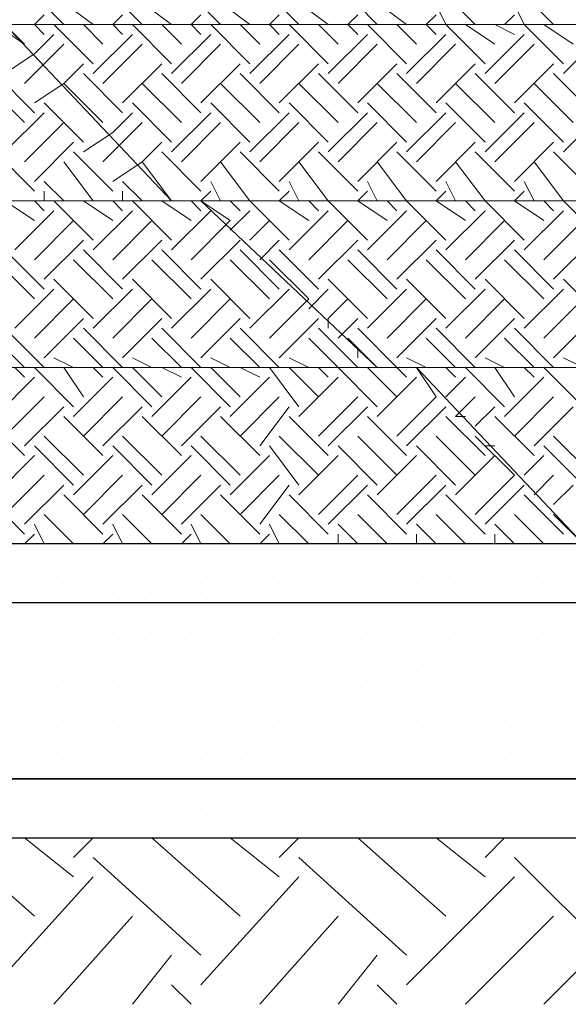
# Model space of a CAD drawing. Units: millimetres. Extents: x 2 to 722, y -302 to 414.
# Drawn here: x 182 to 187, y 107 to 116 of the extents above; entities that cross this region are included whole.
import ezdxf

# ---------------------------------------------------------------- set-up
doc = ezdxf.new("R2010")
doc.units = ezdxf.units.MM
doc.layers.add('PDF_0 DIMENSIONES', color=5, linetype='Continuous')
doc.layers.add('PDF_0 Hatch arena', color=7, linetype='Continuous', true_color=0xb88a5c)
doc.layers.add('PDF_earth', color=7, linetype='Continuous', true_color=0x955d4a)

msp = doc.modelspace()

# ---------------------------------------------------------------- linework, layer by layer
at = {"layer": 'PDF_0 DIMENSIONES', "lineweight": 25}
for points in [[(162.1598, 110.7819), (191.2015, 110.7819), (191.4555, 110.8666), (192.2175, 110.8666)], [(192.2175, 110.7819), (192.1328, 110.7819), (192.1328, 110.6973), (192.0482, 110.5279), (192.0482, 110.3586), (192.0482, 110.0199), (192.0482, 109.6812), (192.0482, 109.5119), (192.1328, 109.4272), (192.1328, 109.3425), (192.1328, 109.2579), (192.2175, 109.2579), (191.4555, 109.2579), (191.2015, 109.2579), (162.1598, 109.2579), (161.4824, 109.2579), (161.1438, 109.2579), (132.1868, 109.2579), (131.4247, 109.2579), (131.1707, 109.2579), (102.2137, 109.2579)]]:
    msp.add_lwpolyline(points, dxfattribs=at)
at = {"layer": 'PDF_0 Hatch arena', "lineweight": 25}
for points in [[(161.0591, 109.2579), (191.0321, 109.2579), (187.5607, 111.29), (157.5876, 111.29)], [(182.3112, 111.29), (182.3112, 111.29)], [(182.4805, 111.29), (182.4805, 111.29)], [(182.4805, 111.29), (182.4805, 111.29)], [(183.1579, 111.29), (183.1579, 111.29)], [(183.6659, 111.29), (183.6659, 111.29)], [(184.0892, 111.29), (184.0892, 111.29)], [(184.1739, 111.29), (184.1739, 111.29)], [(184.6819, 111.29), (184.6819, 111.29)], [(184.7666, 111.29), (184.7666, 111.29)], [(185.5286, 111.29), (185.5286, 111.29)], [(186.0366, 111.29), (186.0366, 111.29)], [(186.206, 111.29), (186.206, 111.29)], [(186.2906, 111.29), (186.2906, 111.29)], [(181.8878, 111.2053), (181.8878, 111.2053)], [(182.1418, 111.2053), (182.1418, 111.2053)], [(182.2265, 111.2053), (182.2265, 111.2053)], [(182.3958, 111.2053), (182.3958, 111.2053)], [(182.6498, 111.2053), (182.6498, 111.2053)], [(182.9885, 111.2053), (182.9885, 111.2053)], [(183.5812, 111.2053), (183.5812, 111.2053)], [(184.1739, 111.2053), (184.1739, 111.2053)], [(184.7666, 111.2053), (184.7666, 111.2053)], [(185.3593, 111.2053), (185.3593, 111.2053)], [(185.4439, 111.2053), (185.4439, 111.2053)], [(185.5286, 111.2053), (185.5286, 111.2053)], [(185.6133, 111.2053), (185.6133, 111.2053)], [(185.6979, 111.2053), (185.6979, 111.2053)], [(185.952, 111.2053), (185.952, 111.2053)], [(185.952, 111.2053), (185.952, 111.2053)], [(186.5446, 111.2053), (186.5446, 111.2053)], [(181.8878, 111.1206), (181.8878, 111.1206)], [(181.9725, 111.1206), (181.9725, 111.1206)], [(182.6498, 111.1206), (182.6498, 111.1206)], [(183.4119, 111.1206), (183.4119, 111.1206)], [(183.4965, 111.1206), (183.4965, 111.1206)], [(183.9199, 111.1206), (183.9199, 111.1206)], [(184.2586, 111.1206), (184.2586, 111.1206)], [(184.4279, 111.1206), (184.4279, 111.1206)], [(184.9359, 111.1206), (184.9359, 111.1206)], [(184.9359, 111.1206), (184.9359, 111.1206)], [(185.0206, 111.1206), (185.0206, 111.1206)], [(185.0206, 111.1206), (185.0206, 111.1206)], [(185.1899, 111.1206), (185.1899, 111.1206)], [(185.4439, 111.1206), (185.4439, 111.1206)], [(185.7826, 111.1206), (185.7826, 111.1206)], [(185.952, 111.1206), (185.952, 111.1206)], [(186.3753, 111.1206), (186.3753, 111.1206)], [(181.8878, 111.0359), (181.8878, 111.0359)], [(182.3958, 111.0359), (182.3958, 111.0359)], [(182.9038, 111.0359), (182.9038, 111.0359)], [(183.4119, 111.0359), (183.4119, 111.0359)], [(184.1739, 111.0359), (184.1739, 111.0359)], [(184.4279, 111.0359), (184.4279, 111.0359)], [(184.5126, 111.0359), (184.5126, 111.0359)], [(184.6819, 111.0359), (184.6819, 111.0359)], [(185.0206, 111.0359), (185.0206, 111.0359)], [(186.5446, 111.0359), (186.5446, 111.0359)], [(182.1418, 110.9513), (182.1418, 110.9513)], [(182.2265, 110.9513), (182.2265, 110.9513)], [(182.3112, 110.9513), (182.3112, 110.9513)], [(182.8192, 110.9513), (182.8192, 110.9513)], [(182.9038, 110.9513), (182.9038, 110.9513)], [(182.9038, 110.9513), (182.9038, 110.9513)], [(183.4119, 110.9513), (183.4119, 110.9513)], [(183.4965, 110.9513), (183.4965, 110.9513)], [(183.4965, 110.9513), (183.4965, 110.9513)], [(183.6659, 110.9513), (183.6659, 110.9513)], [(183.6659, 110.9513), (183.6659, 110.9513)], [(183.9199, 110.9513), (183.9199, 110.9513)], [(184.0046, 110.9513), (184.0046, 110.9513)], [(184.0046, 110.9513), (184.0046, 110.9513)], [(184.0892, 110.9513), (184.0892, 110.9513)], [(184.4279, 110.9513), (184.4279, 110.9513)], [(184.5972, 110.9513), (184.5972, 110.9513)], [(184.6819, 110.9513), (184.6819, 110.9513)], [(184.6819, 110.9513), (184.6819, 110.9513)], [(185.1899, 110.9513), (185.1899, 110.9513)], [(185.1899, 110.9513), (185.1899, 110.9513)], [(185.1899, 110.9513), (185.1899, 110.9513)], [(185.2746, 110.9513), (185.2746, 110.9513)], [(185.6133, 110.9513), (185.6133, 110.9513)], [(185.7826, 110.9513), (185.7826, 110.9513)], [(185.8673, 110.9513), (185.8673, 110.9513)], [(186.206, 110.9513), (186.206, 110.9513)], [(186.3753, 110.9513), (186.3753, 110.9513)], [(186.46, 110.9513), (186.46, 110.9513)], [(182.1418, 110.8666), (182.1418, 110.8666)], [(182.6498, 110.8666), (182.6498, 110.8666)], [(182.9038, 110.8666), (182.9038, 110.8666)], [(182.9885, 110.8666), (182.9885, 110.8666)], [(183.1579, 110.8666), (183.1579, 110.8666)], [(183.1579, 110.8666), (183.1579, 110.8666)], [(183.4119, 110.8666), (183.4119, 110.8666)], [(183.6659, 110.8666), (183.6659, 110.8666)], [(184.1739, 110.8666), (184.1739, 110.8666)], [(184.4279, 110.8666), (184.4279, 110.8666)], [(185.952, 110.8666), (185.952, 110.8666)], [(182.3112, 110.7819), (182.3112, 110.7819)], [(182.3958, 110.7819), (182.3958, 110.7819)], [(182.4805, 110.7819), (182.4805, 110.7819)], [(182.6498, 110.7819), (182.6498, 110.7819)], [(183.0732, 110.7819), (183.0732, 110.7819)], [(183.8352, 110.7819), (183.8352, 110.7819)], [(184.5972, 110.7819), (184.5972, 110.7819)], [(185.4439, 110.7819), (185.4439, 110.7819)], [(185.952, 110.7819), (185.952, 110.7819)], [(186.1213, 110.7819), (186.1213, 110.7819)], [(186.206, 110.7819), (186.206, 110.7819)], [(186.3753, 110.7819), (186.3753, 110.7819)], [(186.3753, 110.7819), (186.3753, 110.7819)], [(181.8878, 110.6973), (181.8878, 110.6973)], [(181.8878, 110.6973), (181.8878, 110.6973)], [(181.9725, 110.6973), (181.9725, 110.6973)], [(181.9725, 110.6973), (181.9725, 110.6973)], [(182.1418, 110.6973), (182.1418, 110.6973)], [(182.3958, 110.6973), (182.3958, 110.6973)], [(182.5652, 110.6973), (182.5652, 110.6973)], [(182.9038, 110.6973), (182.9038, 110.6973)], [(183.1579, 110.6973), (183.1579, 110.6973)], [(183.4119, 110.6973), (183.4119, 110.6973)], [(183.7505, 110.6973), (183.7505, 110.6973)], [(183.8352, 110.6973), (183.8352, 110.6973)], [(183.9199, 110.6973), (183.9199, 110.6973)], [(184.3432, 110.6973), (184.3432, 110.6973)], [(184.4279, 110.6973), (184.4279, 110.6973)], [(184.9359, 110.6973), (184.9359, 110.6973)], [(184.9359, 110.6973), (184.9359, 110.6973)], [(185.3593, 110.6973), (185.3593, 110.6973)], [(185.3593, 110.6973), (185.3593, 110.6973)], [(185.4439, 110.6973), (185.4439, 110.6973)], [(185.5286, 110.6973), (185.5286, 110.6973)], [(185.6133, 110.6973), (185.6133, 110.6973)], [(185.6979, 110.6973), (185.6979, 110.6973)], [(185.8673, 110.6973), (185.8673, 110.6973)], [(186.1213, 110.6973), (186.1213, 110.6973)], [(186.1213, 110.6973), (186.1213, 110.6973)], [(182.4805, 110.6126), (182.4805, 110.6126)], [(183.2425, 110.6126), (183.2425, 110.6126)], [(184.0046, 110.6126), (184.0046, 110.6126)], [(184.6819, 110.6126), (184.6819, 110.6126)], [(184.7666, 110.6126), (184.7666, 110.6126)], [(184.8513, 110.6126), (184.8513, 110.6126)], [(185.1053, 110.6126), (185.1053, 110.6126)], [(185.1899, 110.6126), (185.1899, 110.6126)], [(186.206, 110.6126), (186.206, 110.6126)], [(182.1418, 110.5279), (182.1418, 110.5279)], [(182.3958, 110.5279), (182.3958, 110.5279)], [(182.6498, 110.5279), (182.6498, 110.5279)], [(182.9885, 110.5279), (182.9885, 110.5279)], [(183.1579, 110.5279), (183.1579, 110.5279)], [(183.3272, 110.5279), (183.3272, 110.5279)], [(183.5812, 110.5279), (183.5812, 110.5279)], [(183.6659, 110.5279), (183.6659, 110.5279)], [(184.0892, 110.5279), (184.0892, 110.5279)], [(184.1739, 110.5279), (184.1739, 110.5279)], [(184.1739, 110.5279), (184.1739, 110.5279)], [(184.1739, 110.5279), (184.1739, 110.5279)], [(184.3432, 110.5279), (184.3432, 110.5279)], [(184.5972, 110.5279), (184.5972, 110.5279)], [(184.6819, 110.5279), (184.6819, 110.5279)], [(184.7666, 110.5279), (184.7666, 110.5279)], [(184.8513, 110.5279), (184.8513, 110.5279)], [(185.1899, 110.5279), (185.1899, 110.5279)], [(185.3593, 110.5279), (185.3593, 110.5279)], [(185.6133, 110.5279), (185.6133, 110.5279)], [(185.6979, 110.5279), (185.6979, 110.5279)], [(185.952, 110.5279), (185.952, 110.5279)], [(186.3753, 110.5279), (186.3753, 110.5279)], [(186.5446, 110.5279), (186.5446, 110.5279)], [(181.8878, 110.4433), (181.8878, 110.4433)], [(181.8878, 110.4433), (181.8878, 110.4433)], [(182.4805, 110.4433), (182.4805, 110.4433)], [(182.6498, 110.4433), (182.6498, 110.4433)], [(183.0732, 110.4433), (183.0732, 110.4433)], [(183.4965, 110.4433), (183.4965, 110.4433)], [(183.5812, 110.4433), (183.5812, 110.4433)], [(183.6659, 110.4433), (183.6659, 110.4433)], [(183.6659, 110.4433), (183.6659, 110.4433)], [(183.8352, 110.4433), (183.8352, 110.4433)], [(184.2586, 110.4433), (184.2586, 110.4433)], [(184.2586, 110.4433), (184.2586, 110.4433)], [(184.8513, 110.4433), (184.8513, 110.4433)], [(185.4439, 110.4433), (185.4439, 110.4433)], [(186.0366, 110.4433), (186.0366, 110.4433)], [(182.3958, 110.3586), (182.3958, 110.3586)], [(182.7345, 110.3586), (182.7345, 110.3586)], [(182.8192, 110.3586), (182.8192, 110.3586)], [(182.9038, 110.3586), (182.9038, 110.3586)], [(183.0732, 110.3586), (183.0732, 110.3586)], [(183.1579, 110.3586), (183.1579, 110.3586)], [(183.3272, 110.3586), (183.3272, 110.3586)], [(183.4119, 110.3586), (183.4119, 110.3586)], [(183.9199, 110.3586), (183.9199, 110.3586)], [(184.2586, 110.3586), (184.2586, 110.3586)], [(184.4279, 110.3586), (184.4279, 110.3586)], [(184.9359, 110.3586), (184.9359, 110.3586)], [(185.0206, 110.3586), (185.0206, 110.3586)], [(185.4439, 110.3586), (185.4439, 110.3586)], [(185.7826, 110.3586), (185.7826, 110.3586)], [(185.952, 110.3586), (185.952, 110.3586)], [(186.46, 110.3586), (186.46, 110.3586)], [(186.5446, 110.3586), (186.5446, 110.3586)], [(186.5446, 110.3586), (186.5446, 110.3586)], [(181.8878, 110.2739), (181.8878, 110.2739)], [(182.1418, 110.2739), (182.1418, 110.2739)], [(182.1418, 110.2739), (182.1418, 110.2739)], [(182.1418, 110.2739), (182.1418, 110.2739)], [(182.3112, 110.2739), (182.3112, 110.2739)], [(182.5652, 110.2739), (182.5652, 110.2739)], [(182.6498, 110.2739), (182.6498, 110.2739)], [(182.7345, 110.2739), (182.7345, 110.2739)], [(182.9038, 110.2739), (182.9038, 110.2739)], [(183.3272, 110.2739), (183.3272, 110.2739)], [(183.6659, 110.2739), (183.6659, 110.2739)], [(183.9199, 110.2739), (183.9199, 110.2739)], [(184.5126, 110.2739), (184.5126, 110.2739)], [(185.1053, 110.2739), (185.1053, 110.2739)], [(185.6979, 110.2739), (185.6979, 110.2739)], [(185.8673, 110.2739), (185.8673, 110.2739)], [(186.0366, 110.2739), (186.0366, 110.2739)], [(186.2906, 110.2739), (186.2906, 110.2739)], [(186.2906, 110.2739), (186.2906, 110.2739)], [(186.3753, 110.2739), (186.3753, 110.2739)], [(182.0572, 110.1892), (182.0572, 110.1892)], [(182.1418, 110.1892), (182.1418, 110.1892)], [(183.1579, 110.1892), (183.1579, 110.1892)], [(183.6659, 110.1892), (183.6659, 110.1892)], [(183.6659, 110.1892), (183.6659, 110.1892)], [(184.1739, 110.1892), (184.1739, 110.1892)], [(184.4279, 110.1892), (184.4279, 110.1892)], [(184.6819, 110.1892), (184.6819, 110.1892)], [(185.1899, 110.1892), (185.1899, 110.1892)], [(185.1899, 110.1892), (185.1899, 110.1892)], [(185.2746, 110.1892), (185.2746, 110.1892)], [(185.3593, 110.1892), (185.3593, 110.1892)], [(185.5286, 110.1892), (185.5286, 110.1892)], [(185.6979, 110.1892), (185.6979, 110.1892)], [(185.7826, 110.1892), (185.7826, 110.1892)], [(185.952, 110.1892), (185.952, 110.1892)], [(186.206, 110.1892), (186.206, 110.1892)], [(182.2265, 110.1046), (182.2265, 110.1046)], [(182.3112, 110.1046), (182.3112, 110.1046)], [(182.6498, 110.1046), (182.6498, 110.1046)], [(183.0732, 110.1046), (183.0732, 110.1046)], [(184.7666, 110.1046), (184.7666, 110.1046)], [(184.8513, 110.1046), (184.8513, 110.1046)], [(185.0206, 110.1046), (185.0206, 110.1046)], [(181.9725, 110.0199), (181.9725, 110.0199)], [(182.5652, 110.0199), (182.5652, 110.0199)], [(183.0732, 110.0199), (183.0732, 110.0199)], [(183.1579, 110.0199), (183.1579, 110.0199)], [(183.7505, 110.0199), (183.7505, 110.0199)], [(183.8352, 110.0199), (183.8352, 110.0199)], [(183.9199, 110.0199), (183.9199, 110.0199)], [(184.0046, 110.0199), (184.0046, 110.0199)], [(184.2586, 110.0199), (184.2586, 110.0199)], [(184.3432, 110.0199), (184.3432, 110.0199)], [(184.3432, 110.0199), (184.3432, 110.0199)], [(184.4279, 110.0199), (184.4279, 110.0199)], [(184.5126, 110.0199), (184.5126, 110.0199)], [(184.5972, 110.0199), (184.5972, 110.0199)], [(184.6819, 110.0199), (184.6819, 110.0199)], [(184.9359, 110.0199), (184.9359, 110.0199)], [(184.9359, 110.0199), (184.9359, 110.0199)], [(185.3593, 110.0199), (185.3593, 110.0199)], [(185.4439, 110.0199), (185.4439, 110.0199)], [(185.5286, 110.0199), (185.5286, 110.0199)], [(185.952, 110.0199), (185.952, 110.0199)], [(186.1213, 110.0199), (186.1213, 110.0199)], [(186.1213, 110.0199), (186.1213, 110.0199)], [(186.206, 110.0199), (186.206, 110.0199)], [(186.46, 110.0199), (186.46, 110.0199)], [(181.9725, 109.9352), (181.9725, 109.9352)], [(181.9725, 109.9352), (181.9725, 109.9352)], [(182.4805, 109.9352), (182.4805, 109.9352)], [(182.4805, 109.9352), (182.4805, 109.9352)], [(182.5652, 109.9352), (182.5652, 109.9352)], [(182.9885, 109.9352), (182.9885, 109.9352)], [(183.1579, 109.9352), (183.1579, 109.9352)], [(183.3272, 109.9352), (183.3272, 109.9352)], [(183.4119, 109.9352), (183.4119, 109.9352)], [(183.4965, 109.9352), (183.4965, 109.9352)], [(183.7505, 109.9352), (183.7505, 109.9352)], [(183.7505, 109.9352), (183.7505, 109.9352)], [(183.8352, 109.9352), (183.8352, 109.9352)], [(184.3432, 109.9352), (184.3432, 109.9352)], [(184.9359, 109.9352), (184.9359, 109.9352)], [(185.6133, 109.9352), (185.6133, 109.9352)], [(186.206, 109.9352), (186.206, 109.9352)], [(182.5652, 109.8506), (182.5652, 109.8506)], [(182.7345, 109.8506), (182.7345, 109.8506)], [(182.8192, 109.8506), (182.8192, 109.8506)], [(182.9885, 109.8506), (182.9885, 109.8506)], [(183.2425, 109.8506), (183.2425, 109.8506)], [(183.2425, 109.8506), (183.2425, 109.8506)], [(184.0046, 109.8506), (184.0046, 109.8506)], [(184.0892, 109.8506), (184.0892, 109.8506)], [(184.6819, 109.8506), (184.6819, 109.8506)], [(184.8513, 109.8506), (184.8513, 109.8506)], [(185.1899, 109.8506), (185.1899, 109.8506)], [(185.6133, 109.8506), (185.6133, 109.8506)], [(185.6979, 109.8506), (185.6979, 109.8506)], [(186.206, 109.8506), (186.206, 109.8506)], [(186.3753, 109.8506), (186.3753, 109.8506)], [(186.46, 109.8506), (186.46, 109.8506)], [(186.5446, 109.8506), (186.5446, 109.8506)], [(181.9725, 109.7659), (181.9725, 109.7659)], [(182.2265, 109.7659), (182.2265, 109.7659)], [(182.2265, 109.7659), (182.2265, 109.7659)], [(182.3112, 109.7659), (182.3112, 109.7659)], [(182.3112, 109.7659), (182.3112, 109.7659)], [(182.4805, 109.7659), (182.4805, 109.7659)], [(182.6498, 109.7659), (182.6498, 109.7659)], [(182.9038, 109.7659), (182.9038, 109.7659)], [(183.2425, 109.7659), (183.2425, 109.7659)], [(183.4965, 109.7659), (183.4965, 109.7659)], [(183.6659, 109.7659), (183.6659, 109.7659)], [(184.0892, 109.7659), (184.0892, 109.7659)], [(184.1739, 109.7659), (184.1739, 109.7659)], [(184.6819, 109.7659), (184.6819, 109.7659)], [(185.2746, 109.7659), (185.2746, 109.7659)], [(185.6979, 109.7659), (185.6979, 109.7659)], [(185.8673, 109.7659), (185.8673, 109.7659)], [(185.952, 109.7659), (185.952, 109.7659)], [(186.0366, 109.7659), (186.0366, 109.7659)], [(186.206, 109.7659), (186.206, 109.7659)], [(186.46, 109.7659), (186.46, 109.7659)], [(181.9725, 109.6812), (181.9725, 109.6812)], [(181.9725, 109.6812), (181.9725, 109.6812)], [(182.7345, 109.6812), (182.7345, 109.6812)], [(183.4965, 109.6812), (183.4965, 109.6812)], [(184.2586, 109.6812), (184.2586, 109.6812)], [(185.0206, 109.6812), (185.0206, 109.6812)], [(185.1899, 109.6812), (185.1899, 109.6812)], [(185.4439, 109.6812), (185.4439, 109.6812)], [(185.4439, 109.6812), (185.4439, 109.6812)], [(185.5286, 109.6812), (185.5286, 109.6812)], [(185.7826, 109.6812), (185.7826, 109.6812)], [(185.952, 109.6812), (185.952, 109.6812)], [(186.46, 109.6812), (186.46, 109.6812)], [(186.5446, 109.6812), (186.5446, 109.6812)], [(181.9725, 109.5966), (181.9725, 109.5966)], [(182.4805, 109.5966), (182.4805, 109.5966)], [(182.9885, 109.5966), (182.9885, 109.5966)], [(183.4119, 109.5966), (183.4119, 109.5966)], [(183.9199, 109.5966), (183.9199, 109.5966)], [(184.4279, 109.5966), (184.4279, 109.5966)], [(184.4279, 109.5966), (184.4279, 109.5966)], [(184.5126, 109.5966), (184.5126, 109.5966)], [(184.6819, 109.5966), (184.6819, 109.5966)], [(184.9359, 109.5966), (184.9359, 109.5966)], [(184.9359, 109.5966), (184.9359, 109.5966)], [(185.0206, 109.5966), (185.0206, 109.5966)], [(186.5446, 109.5966), (186.5446, 109.5966)], [(182.0572, 109.5119), (182.0572, 109.5119)], [(182.1418, 109.5119), (182.1418, 109.5119)], [(182.1418, 109.5119), (182.1418, 109.5119)], [(182.6498, 109.5119), (182.6498, 109.5119)], [(182.7345, 109.5119), (182.7345, 109.5119)], [(182.9038, 109.5119), (182.9038, 109.5119)], [(183.2425, 109.5119), (183.2425, 109.5119)], [(183.3272, 109.5119), (183.3272, 109.5119)], [(183.6659, 109.5119), (183.6659, 109.5119)], [(183.8352, 109.5119), (183.8352, 109.5119)], [(183.9199, 109.5119), (183.9199, 109.5119)], [(183.9199, 109.5119), (183.9199, 109.5119)], [(184.0046, 109.5119), (184.0046, 109.5119)], [(184.1739, 109.5119), (184.1739, 109.5119)], [(184.4279, 109.5119), (184.4279, 109.5119)], [(184.4279, 109.5119), (184.4279, 109.5119)], [(184.5126, 109.5119), (184.5126, 109.5119)], [(185.0206, 109.5119), (185.0206, 109.5119)], [(185.1053, 109.5119), (185.1053, 109.5119)], [(185.1899, 109.5119), (185.1899, 109.5119)], [(185.6133, 109.5119), (185.6133, 109.5119)], [(185.6979, 109.5119), (185.6979, 109.5119)], [(185.952, 109.5119), (185.952, 109.5119)], [(186.206, 109.5119), (186.206, 109.5119)], [(186.206, 109.5119), (186.206, 109.5119)], [(186.2906, 109.5119), (186.2906, 109.5119)], [(182.2265, 109.4272), (182.2265, 109.4272)], [(182.7345, 109.4272), (182.7345, 109.4272)], [(183.1579, 109.4272), (183.1579, 109.4272)], [(183.2425, 109.4272), (183.2425, 109.4272)], [(183.4119, 109.4272), (183.4119, 109.4272)], [(183.4965, 109.4272), (183.4965, 109.4272)], [(183.6659, 109.4272), (183.6659, 109.4272)], [(183.7505, 109.4272), (183.7505, 109.4272)], [(184.1739, 109.4272), (184.1739, 109.4272)], [(184.6819, 109.4272), (184.6819, 109.4272)], [(185.1899, 109.4272), (185.1899, 109.4272)], [(185.6979, 109.4272), (185.6979, 109.4272)], [(186.0366, 109.4272), (186.0366, 109.4272)], [(182.3112, 109.3425), (182.3112, 109.3425)], [(182.3958, 109.3425), (182.3958, 109.3425)], [(182.6498, 109.3425), (182.6498, 109.3425)], [(182.9038, 109.3425), (182.9038, 109.3425)], [(182.9885, 109.3425), (182.9885, 109.3425)], [(183.0732, 109.3425), (183.0732, 109.3425)], [(183.6659, 109.3425), (183.6659, 109.3425)], [(183.8352, 109.3425), (183.8352, 109.3425)], [(183.9199, 109.3425), (183.9199, 109.3425)], [(184.2586, 109.3425), (184.2586, 109.3425)], [(184.5972, 109.3425), (184.5972, 109.3425)], [(184.8513, 109.3425), (184.8513, 109.3425)], [(185.3593, 109.3425), (185.3593, 109.3425)], [(185.4439, 109.3425), (185.4439, 109.3425)], [(186.0366, 109.3425), (186.0366, 109.3425)], [(186.206, 109.3425), (186.206, 109.3425)], [(186.206, 109.3425), (186.206, 109.3425)], [(186.3753, 109.3425), (186.3753, 109.3425)], [(141.5851, 108.7499), (194.8423, 108.7499), (194.1649, 109.2579), (140.6537, 109.2579)], [(181.8878, 109.2579), (181.8878, 109.2579)], [(182.2265, 109.2579), (182.2265, 109.2579)], [(182.3958, 109.2579), (182.3958, 109.2579)], [(182.4805, 109.2579), (182.4805, 109.2579)], [(182.4805, 109.2579), (182.4805, 109.2579)], [(182.9885, 109.2579), (182.9885, 109.2579)], [(182.9885, 109.2579), (182.9885, 109.2579)], [(183.0732, 109.2579), (183.0732, 109.2579)], [(183.1579, 109.2579), (183.1579, 109.2579)], [(183.7505, 109.2579), (183.7505, 109.2579)], [(184.5972, 109.2579), (184.5972, 109.2579)], [(185.4439, 109.2579), (185.4439, 109.2579)], [(185.4439, 109.2579), (185.4439, 109.2579)], [(185.952, 109.2579), (185.952, 109.2579)], [(186.1213, 109.2579), (186.1213, 109.2579)], [(186.1213, 109.2579), (186.1213, 109.2579)], [(186.46, 109.2579), (186.46, 109.2579)], [(182.0572, 109.1732), (182.0572, 109.1732)], [(182.1418, 109.1732), (182.1418, 109.1732)], [(182.3112, 109.1732), (182.3112, 109.1732)], [(182.4805, 109.1732), (182.4805, 109.1732)], [(182.8192, 109.1732), (182.8192, 109.1732)], [(182.8192, 109.1732), (182.8192, 109.1732)], [(183.0732, 109.1732), (183.0732, 109.1732)], [(183.4119, 109.1732), (183.4119, 109.1732)], [(184.0892, 109.1732), (184.0892, 109.1732)], [(184.1739, 109.1732), (184.1739, 109.1732)], [(184.7666, 109.1732), (184.7666, 109.1732)], [(185.1899, 109.1732), (185.1899, 109.1732)], [(185.4439, 109.1732), (185.4439, 109.1732)], [(182.1418, 109.0885), (182.1418, 109.0885)], [(183.1579, 109.0885), (183.1579, 109.0885)], [(185.1899, 109.0885), (185.1899, 109.0885)], [(186.206, 109.0885), (186.206, 109.0885)], [(182.3112, 108.9192), (182.3112, 108.9192)], [(182.3958, 108.9192), (182.3958, 108.9192)], [(182.4805, 108.9192), (182.4805, 108.9192)], [(182.5652, 109.0039), (182.5652, 109.0039)], [(183.1579, 108.9192), (183.1579, 108.9192)], [(183.4119, 109.0039), (183.4119, 109.0039)], [(183.4119, 108.9192), (183.4119, 108.9192)], [(183.7505, 108.9192), (183.7505, 108.9192)], [(184.1739, 109.0039), (184.1739, 109.0039)], [(184.4279, 108.9192), (184.4279, 108.9192)], [(184.4279, 108.9192), (184.4279, 108.9192)], [(184.9359, 109.0039), (184.9359, 109.0039)], [(185.1053, 109.0039), (185.1053, 109.0039)], [(185.4439, 108.9192), (185.4439, 108.9192)], [(185.4439, 108.9192), (185.4439, 108.9192)], [(185.7826, 109.0039), (185.7826, 109.0039)], [(185.7826, 109.0039), (185.7826, 109.0039)], [(185.7826, 108.9192), (185.7826, 108.9192)], [(185.952, 108.9192), (185.952, 108.9192)], [(186.1213, 109.0039), (186.1213, 109.0039)], [(186.46, 109.0039), (186.46, 109.0039)], [(186.46, 109.0039), (186.46, 109.0039)], [(186.46, 108.9192), (186.46, 108.9192)], [(186.5446, 109.0039), (186.5446, 109.0039)], [(184.4279, 108.8345), (184.4279, 108.8345)], [(184.7666, 108.8345), (184.7666, 108.8345)], [(185.1053, 108.8345), (185.1053, 108.8345)], [(185.2746, 108.8345), (185.2746, 108.8345)], [(186.46, 108.8345), (186.46, 108.8345)], [(184.5972, 108.7499), (184.5972, 108.7499)]]:
    msp.add_lwpolyline(points, dxfattribs=at)
at = {"layer": 'PDF_earth', "lineweight": 0}
for points in [[(415.5759, 108.7499), (72.7487, 108.7499), (71.5633, 109.8506), (71.2246, 110.9513), (70.632, 112.1366), (70.378, 118.4869), (69.8699, 119.5876), (69.8699, 121.027), (69.3619, 122.7203), (68.9386, 123.3977), (67.4145, 123.567), (65.1284, 123.6517), (64.7051, 123.6517), (62.8424, 123.7364), (61.657, 123.8211), (29.3132, 123.8211)], [(180.1098, 117.0475), (179.9404, 117.3015), (209.9135, 117.3015), (211.4375, 115.7774), (181.4645, 115.7774)], [(182.4805, 115.7774), (182.1418, 116.0314)], [(183.1579, 115.7774), (182.8192, 116.0314)], [(183.8352, 115.7774), (183.4965, 116.0314)], [(184.5126, 115.7774), (184.1739, 116.0314)], [(185.1899, 115.7774), (184.8513, 116.0314)], [(185.7826, 115.7774), (185.5286, 116.0314)], [(186.46, 115.7774), (186.206, 116.0314)], [(182.2265, 115.7774), (182.0572, 115.9468)], [(182.9038, 115.7774), (182.7345, 115.9468)], [(183.5812, 115.7774), (183.4119, 115.9468)], [(184.2586, 115.7774), (184.0892, 115.9468)], [(184.9359, 115.7774), (184.7666, 115.9468)], [(185.8673, 115.4388), (185.5286, 115.7774), (185.4439, 115.9468)], [(186.5446, 115.4388), (186.206, 115.7774), (186.1213, 115.9468)], [(182.0572, 115.6928), (181.9725, 115.7774), (182.0572, 115.8621)], [(182.7345, 115.6928), (182.6498, 115.7774), (182.7345, 115.8621)], [(183.4119, 115.6928), (183.3272, 115.7774), (183.4119, 115.8621)], [(184.0892, 115.6928), (184.0046, 115.7774), (184.0892, 115.8621)], [(184.7666, 115.6928), (184.6819, 115.7774), (184.7666, 115.8621)], [(185.4439, 115.6928), (185.3593, 115.7774), (185.4439, 115.8621)], [(186.0366, 115.7774), (186.1213, 115.8621)], [(153.1848, 114.2534), (183.1579, 114.2534), (181.7185, 115.7774), (151.6608, 115.7774)], [(182.6498, 114.4227), (182.9038, 114.5921), (183.1579, 114.2534), (213.2156, 114.2534), (211.6915, 115.7774), (181.7185, 115.7774), (181.8878, 115.6081), (181.6338, 115.7774)], [(182.0572, 115.7774), (182.0572, 115.7774)], [(182.4805, 115.4388), (182.1418, 115.7774)], [(182.5652, 115.6081), (182.3958, 115.7774)], [(182.7345, 115.7774), (182.7345, 115.7774)], [(183.1579, 115.4388), (182.8192, 115.7774)], [(183.2425, 115.6081), (183.0732, 115.7774)], [(183.4119, 115.7774), (183.4119, 115.7774)], [(183.8352, 115.4388), (183.4965, 115.7774)], [(183.9199, 115.6081), (183.7505, 115.7774)], [(184.0892, 115.7774), (184.0892, 115.7774)], [(184.5126, 115.4388), (184.1739, 115.7774)], [(184.5972, 115.6081), (184.4279, 115.7774)], [(184.7666, 115.7774), (184.7666, 115.7774)], [(185.1899, 115.4388), (184.8513, 115.7774)], [(185.2746, 115.6081), (185.1053, 115.7774)], [(185.4439, 115.7774), (185.4439, 115.7774)], [(185.952, 115.6081), (185.6979, 115.7774)], [(186.1213, 115.6928), (185.952, 115.7774)], [(186.1213, 115.7774), (186.1213, 115.7774)], [(186.6293, 115.6081), (186.3753, 115.7774)], [(181.7185, 115.3541), (181.9725, 115.5234), (182.1418, 115.6928)], [(182.4805, 115.3541), (182.8192, 115.6928)], [(183.1579, 115.3541), (183.4965, 115.6928)], [(183.8352, 115.3541), (184.1739, 115.6928)], [(184.5126, 115.3541), (184.8513, 115.6928)], [(185.1899, 115.3541), (185.5286, 115.6928)], [(185.8673, 115.3541), (186.206, 115.6928)], [(186.5446, 115.3541), (186.8833, 115.6928)], [(181.8878, 115.2694), (182.0572, 115.4388), (182.2265, 115.6081)], [(182.5652, 115.2694), (182.9038, 115.6081)], [(183.2425, 115.2694), (183.5812, 115.6081)], [(183.9199, 115.2694), (184.2586, 115.6081)], [(184.5972, 115.2694), (184.9359, 115.6081)], [(185.2746, 115.2694), (185.6133, 115.6081)], [(185.952, 115.2694), (186.2906, 115.6081)], [(181.9725, 115.1001), (182.2265, 115.2694), (182.5652, 114.9307), (182.2265, 115.2694), (182.3958, 115.4388)], [(182.7345, 115.1001), (183.0732, 115.4388)], [(183.4119, 115.1001), (183.7505, 115.4388)], [(184.0892, 115.1001), (184.4279, 115.4388)], [(184.7666, 115.1001), (185.1053, 115.4388)], [(185.4439, 115.1001), (185.7826, 115.4388)], [(186.1213, 115.1001), (186.46, 115.4388)], [(181.9725, 115.0154), (181.6338, 115.3541)], [(182.7345, 115.0154), (182.3958, 115.3541)], [(183.4119, 115.0154), (183.0732, 115.3541)], [(184.0892, 115.0154), (183.7505, 115.3541)], [(184.7666, 115.0154), (184.4279, 115.3541)], [(185.4439, 115.0154), (185.1053, 115.3541)], [(186.1213, 115.0154), (185.7826, 115.3541)], [(186.7987, 115.0154), (186.46, 115.3541)], [(181.8878, 114.9307), (181.5491, 115.2694)], [(183.2425, 114.9307), (182.9038, 115.2694)], [(183.9199, 114.9307), (183.5812, 115.2694)], [(184.5972, 114.9307), (184.2586, 115.2694)], [(185.2746, 114.9307), (184.9359, 115.2694)], [(185.952, 114.9307), (185.6133, 115.2694)], [(186.6293, 114.9307), (186.2906, 115.2694)], [(182.3958, 114.7614), (182.0572, 115.1001)], [(183.1579, 114.7614), (182.8192, 115.1001)], [(183.8352, 114.7614), (183.4965, 115.1001)], [(184.5126, 114.7614), (184.1739, 115.1001)], [(185.1899, 114.7614), (184.8513, 115.1001)], [(185.8673, 114.7614), (185.5286, 115.1001)], [(186.5446, 114.7614), (186.206, 115.1001)], [(181.7185, 114.6767), (182.0572, 115.0154)], [(182.3958, 114.6767), (182.6498, 114.8461), (182.8192, 115.0154)], [(183.1579, 114.6767), (183.4965, 115.0154)], [(183.8352, 114.6767), (184.1739, 115.0154)], [(184.5126, 114.6767), (184.8513, 115.0154)], [(185.1899, 114.6767), (185.5286, 115.0154)], [(185.8673, 114.6767), (186.206, 115.0154)], [(186.5446, 114.6767), (186.8833, 115.0154)], [(181.8878, 114.5921), (182.2265, 114.9307)], [(182.5652, 114.5921), (182.7345, 114.7614), (182.9038, 114.9307)], [(183.2425, 114.5921), (183.5812, 114.9307)], [(183.9199, 114.5921), (184.2586, 114.9307)], [(184.5972, 114.5921), (184.9359, 114.9307)], [(185.2746, 114.5921), (185.6133, 114.9307)], [(185.952, 114.5921), (186.2906, 114.9307)], [(181.9725, 114.4227), (182.3112, 114.7614)], [(183.1579, 114.2534), (182.9038, 114.5921), (183.0732, 114.7614)], [(183.4119, 114.4227), (183.7505, 114.7614)], [(184.0892, 114.4227), (184.4279, 114.7614)], [(184.7666, 114.4227), (185.1053, 114.7614)], [(185.4439, 114.4227), (185.7826, 114.7614)], [(186.1213, 114.4227), (186.46, 114.7614)], [(181.9725, 114.3381), (181.6338, 114.6767)], [(182.6498, 114.3381), (182.3112, 114.6767)], [(183.4119, 114.3381), (183.0732, 114.6767)], [(184.0892, 114.3381), (183.7505, 114.6767)], [(184.7666, 114.3381), (184.4279, 114.6767)], [(185.4439, 114.3381), (185.1053, 114.6767)], [(186.1213, 114.3381), (185.7826, 114.6767)], [(186.7987, 114.3381), (186.46, 114.6767)], [(182.4805, 114.2534), (182.2265, 114.5921)], [(183.8352, 114.2534), (183.5812, 114.5921)], [(184.5126, 114.2534), (184.2586, 114.5921)], [(185.5286, 113.9147), (185.1899, 114.2534), (184.9359, 114.5921)], [(186.206, 113.9147), (185.8673, 114.2534), (185.6133, 114.5921)], [(186.8833, 113.9147), (186.5446, 114.2534), (186.2906, 114.5921)], [(182.2265, 114.2534), (182.0572, 114.4227)], [(182.9038, 114.2534), (182.7345, 114.4227)], [(183.5812, 114.2534), (183.4965, 114.4227)], [(184.2586, 114.2534), (184.1739, 114.4227)], [(184.9359, 114.2534), (184.8513, 114.4227)], [(185.6133, 114.2534), (185.5286, 114.4227)], [(186.2906, 114.2534), (186.206, 114.4227)], [(182.0572, 114.2534), (182.0572, 114.3381)], [(182.7345, 114.2534), (182.7345, 114.3381)], [(183.4119, 114.2534), (183.4965, 114.3381)], [(184.3432, 114.084), (184.0892, 114.2534), (184.1739, 114.3381)], [(185.0206, 114.084), (184.7666, 114.2534), (184.8513, 114.3381)], [(185.6979, 114.084), (185.4439, 114.2534), (185.5286, 114.3381)], [(186.3753, 114.084), (186.1213, 114.2534), (186.206, 114.3381)], [(154.7089, 113.068), (154.9629, 112.814), (184.9359, 112.814), (183.4119, 114.2534), (153.4388, 114.2534), (153.6928, 114.084)], [(181.9725, 114.084), (181.7185, 114.2534)], [(182.0572, 114.1687), (181.9725, 114.2534)], [(182.0572, 114.2534), (182.0572, 114.2534)], [(182.4805, 113.9147), (182.1418, 114.2534)], [(182.6498, 114.084), (182.3958, 114.2534)], [(182.7345, 114.1687), (182.6498, 114.2534)], [(182.7345, 114.2534), (182.7345, 114.2534)], [(183.1579, 113.9147), (182.8192, 114.2534)], [(183.3272, 114.084), (183.0732, 114.2534)], [(183.3272, 113.7454), (183.6659, 114.084), (183.4119, 114.2534), (213.4696, 114.2534), (214.909, 112.814), (184.9359, 112.814), (184.6819, 113.068)], [(183.4119, 114.1687), (183.3272, 114.2534)], [(183.4119, 114.2534), (183.4119, 114.2534)], [(183.7505, 114.1687), (183.6659, 114.2534)], [(183.7505, 114.2534), (183.8352, 114.2534), (184.1739, 113.9147)], [(184.4279, 114.1687), (184.3432, 114.2534)], [(184.4279, 114.2534), (184.5126, 114.2534), (184.8513, 113.9147)], [(185.1053, 114.1687), (185.0206, 114.2534)], [(185.1053, 114.2534), (185.1053, 114.2534)], [(185.7826, 114.1687), (185.6979, 114.2534)], [(185.7826, 114.2534), (185.7826, 114.2534)], [(186.46, 114.1687), (186.3753, 114.2534)], [(186.46, 114.2534), (186.46, 114.2534)], [(181.8031, 113.83), (182.1418, 114.1687)], [(182.4805, 113.83), (182.8192, 114.1687)], [(183.1579, 113.83), (183.4965, 114.1687)], [(183.6659, 113.9994), (183.8352, 114.1687)], [(184.1739, 113.83), (184.5126, 114.1687)], [(184.8513, 113.83), (185.1899, 114.1687)], [(185.5286, 113.83), (185.8673, 114.1687)], [(186.206, 113.83), (186.5446, 114.1687)], [(181.9725, 113.7454), (182.3112, 114.084)], [(182.6498, 113.7454), (182.9885, 114.084)], [(183.8352, 113.9147), (184.0046, 114.084)], [(184.3432, 113.7454), (184.6819, 114.084)], [(185.0206, 113.7454), (185.3593, 114.084)], [(185.6979, 113.7454), (186.0366, 114.084)], [(186.3753, 113.7454), (186.714, 114.084)], [(182.0572, 113.576), (182.3958, 113.9147)], [(182.7345, 113.576), (183.0732, 113.9147)], [(183.4119, 113.576), (183.7505, 113.9147)], [(183.9199, 113.7454), (184.0892, 113.9147)], [(184.4279, 113.576), (184.7666, 113.9147)], [(185.1053, 113.576), (185.4439, 113.9147)], [(185.7826, 113.576), (186.1213, 113.9147)], [(186.46, 113.576), (186.7987, 113.9147)], [(182.0572, 113.4914), (181.7185, 113.83)], [(182.7345, 113.4914), (182.3958, 113.83)], [(183.4119, 113.4914), (183.0732, 113.83)], [(184.0892, 113.4914), (183.7505, 113.83)], [(183.8352, 113.83), (183.8352, 113.83)], [(184.4279, 113.4914), (184.0892, 113.83)], [(185.1053, 113.4914), (184.7666, 113.83)], [(185.7826, 113.4914), (185.4439, 113.83)], [(186.46, 113.4914), (186.1213, 113.83)], [(181.9725, 113.4067), (181.6338, 113.7454)], [(182.6498, 113.4067), (182.3112, 113.7454)], [(183.3272, 113.4067), (182.9885, 113.7454)], [(184.0046, 113.4067), (183.6659, 113.7454)], [(184.0046, 113.7454), (184.0046, 113.7454)], [(184.0046, 113.068), (184.3432, 113.4067), (184.0046, 113.7454)], [(185.0206, 113.4067), (184.6819, 113.7454)], [(185.6979, 113.4067), (185.3593, 113.7454)], [(186.3753, 113.4067), (186.0366, 113.7454)], [(182.4805, 113.2374), (182.1418, 113.576)], [(183.1579, 113.2374), (182.8192, 113.576)], [(183.8352, 113.2374), (183.4965, 113.576)], [(184.0892, 113.576), (184.0892, 113.576)], [(184.8513, 113.2374), (184.5126, 113.576)], [(185.5286, 113.2374), (185.1899, 113.576)], [(186.206, 113.2374), (185.8673, 113.576)], [(186.8833, 113.2374), (186.5446, 113.576)], [(181.8031, 113.1527), (182.1418, 113.4914)], [(182.4805, 113.1527), (182.8192, 113.4914)], [(183.1579, 113.1527), (183.4965, 113.4914)], [(183.8352, 113.1527), (184.1739, 113.4914)], [(184.3432, 113.322), (184.5126, 113.4914)], [(184.8513, 113.1527), (185.1899, 113.4914)], [(185.5286, 113.1527), (185.8673, 113.4914)], [(186.206, 113.1527), (186.5446, 113.4914)], [(181.9725, 113.068), (182.3112, 113.4067)], [(182.6498, 113.068), (182.9885, 113.4067)], [(183.3272, 113.068), (183.6659, 113.4067)], [(184.5126, 113.1527), (184.5126, 113.2374), (184.6819, 113.4067)], [(185.0206, 113.068), (185.3593, 113.4067)], [(185.6979, 113.068), (186.0366, 113.4067)], [(186.3753, 113.068), (186.714, 113.4067)], [(182.0572, 112.8987), (182.3958, 113.2374)], [(182.7345, 112.8987), (183.0732, 113.2374)], [(183.4119, 112.8987), (183.7505, 113.2374)], [(184.0892, 112.8987), (184.4279, 113.2374)], [(184.5972, 113.068), (184.7666, 113.2374)], [(185.1053, 112.8987), (185.4439, 113.2374)], [(185.7826, 112.8987), (186.1213, 113.2374)], [(186.46, 112.8987), (186.7987, 113.2374)], [(182.0572, 112.814), (181.7185, 113.1527)], [(183.0732, 112.56), (182.8192, 112.814), (182.7345, 112.814), (182.3958, 113.1527)], [(183.7505, 112.56), (183.4965, 112.814), (183.4119, 112.814), (183.0732, 113.1527)], [(184.4279, 112.56), (184.1739, 112.814), (184.0892, 112.814), (183.7505, 113.1527)], [(185.1053, 112.56), (184.8513, 112.814), (184.7666, 112.814), (184.4279, 113.1527)], [(185.1899, 112.7293), (185.1053, 112.814), (184.7666, 113.1527)], [(185.7826, 112.814), (185.4439, 113.1527)], [(186.46, 112.814), (186.1213, 113.1527)], [(181.8878, 112.814), (181.6338, 113.068)], [(182.5652, 112.814), (182.3112, 113.068)], [(183.2425, 112.814), (182.9885, 113.068)], [(183.9199, 112.814), (183.6659, 113.068)], [(184.5972, 112.814), (184.3432, 113.068)], [(184.6819, 113.068), (184.6819, 113.068)], [(185.6133, 112.814), (185.3593, 113.068)], [(186.2906, 112.814), (186.0366, 113.068)], [(184.7666, 112.8987), (184.7666, 112.9833)], [(182.3112, 112.814), (182.1418, 112.8987)], [(182.9885, 112.814), (182.8192, 112.8987)], [(183.6659, 112.814), (183.4965, 112.8987)], [(184.3432, 112.814), (184.1739, 112.8987)], [(185.3593, 112.814), (185.1899, 112.8987)], [(186.0366, 112.814), (185.8673, 112.8987)], [(186.714, 112.814), (186.5446, 112.8987)], [(156.4023, 111.544), (156.4869, 111.544), (156.7409, 111.29), (186.714, 111.29), (185.2746, 112.814), (155.2169, 112.814), (155.4709, 112.56)], [(181.8878, 112.7293), (181.8031, 112.814)], [(181.8878, 112.814), (181.8878, 112.814)], [(182.3112, 112.4753), (181.9725, 112.814)], [(182.1418, 112.814), (182.1418, 112.814)], [(182.3958, 112.56), (182.2265, 112.814)], [(182.5652, 112.7293), (182.4805, 112.814)], [(182.5652, 112.814), (182.5652, 112.814)], [(182.9885, 112.4753), (182.6498, 112.814)], [(183.2425, 112.7293), (183.0732, 112.814)], [(183.2425, 112.814), (183.2425, 112.814)], [(183.6659, 112.4753), (183.3272, 112.814)], [(183.9199, 112.7293), (183.7505, 112.814)], [(183.9199, 112.814), (183.9199, 112.814)], [(184.2586, 112.4753), (184.0046, 112.814)], [(184.5126, 112.7293), (184.4279, 112.814)], [(184.5126, 112.814), (184.5972, 112.814), (184.9359, 112.4753)], [(185.1053, 112.2213), (185.4439, 112.56), (185.2746, 112.814)], [(185.1899, 112.814), (185.2746, 112.814), (215.2476, 112.814), (216.7717, 111.29), (186.714, 111.29), (186.46, 111.544)], [(185.1899, 112.814), (185.1899, 112.814)], [(185.6133, 112.7293), (185.5286, 112.814)], [(185.6133, 112.814), (185.6133, 112.814)], [(186.0366, 112.4753), (185.6979, 112.814)], [(185.8673, 112.814), (185.8673, 112.814)], [(186.1213, 112.56), (185.952, 112.814)], [(186.2906, 112.7293), (186.206, 112.814)], [(186.2906, 112.814), (186.2906, 112.814)], [(186.714, 112.4753), (186.3753, 112.814)], [(186.5446, 112.814), (186.5446, 112.814)], [(181.6338, 112.3907), (181.9725, 112.7293)], [(182.3112, 112.3907), (182.6498, 112.7293)], [(182.9885, 112.3907), (183.3272, 112.7293)], [(183.6659, 112.3907), (184.0046, 112.7293)], [(184.2586, 112.3907), (184.5972, 112.7293)], [(184.9359, 112.3907), (185.2746, 112.7293)], [(185.5286, 112.56), (185.6979, 112.7293)], [(186.0366, 112.3907), (186.3753, 112.7293)], [(181.7185, 112.2213), (182.0572, 112.56)], [(182.3958, 112.2213), (182.7345, 112.56)], [(183.0732, 112.2213), (183.4119, 112.56)], [(183.7505, 112.2213), (184.0892, 112.56)], [(184.4279, 112.2213), (184.7666, 112.56)], [(185.7826, 112.56), (185.6133, 112.3907), (185.6979, 112.3907)], [(186.1213, 112.2213), (186.46, 112.56)], [(181.8878, 112.1366), (182.2265, 112.4753)], [(182.5652, 112.1366), (182.9038, 112.4753)], [(183.2425, 112.1366), (183.5812, 112.4753)], [(183.9199, 112.1366), (184.1739, 112.4753)], [(184.5126, 112.1366), (184.8513, 112.4753)], [(185.1899, 112.1366), (185.5286, 112.4753)], [(185.7826, 112.306), (185.952, 112.4753)], [(186.2906, 112.1366), (186.6293, 112.4753)], [(181.8878, 112.052), (181.5491, 112.3907)], [(182.5652, 112.052), (182.2265, 112.3907)], [(183.2425, 112.052), (182.9038, 112.3907)], [(183.9199, 112.052), (183.5812, 112.3907)], [(184.5126, 112.052), (184.1739, 112.3907)], [(185.1899, 112.052), (184.8513, 112.3907)], [(185.8673, 112.052), (185.5286, 112.3907)], [(186.2906, 112.052), (185.952, 112.3907)], [(182.3958, 111.8826), (182.0572, 112.2213)], [(183.0732, 111.8826), (182.7345, 112.2213)], [(183.7505, 111.8826), (183.4119, 112.2213)], [(184.4279, 111.8826), (184.0892, 112.2213)], [(185.1053, 111.8826), (184.7666, 112.2213)], [(185.7826, 111.8826), (185.4439, 112.2213)], [(185.7826, 112.2213), (185.7826, 112.2213)], [(185.7826, 111.544), (186.1213, 111.8826), (185.7826, 112.2213)], [(186.7987, 111.8826), (186.46, 112.2213)], [(182.3112, 111.798), (181.9725, 112.1366)], [(182.9885, 111.798), (182.6498, 112.1366)], [(183.6659, 111.798), (183.3272, 112.1366)], [(184.2586, 111.798), (184.0046, 112.1366)], [(184.9359, 111.798), (184.5972, 112.1366)], [(185.6133, 111.798), (185.2746, 112.1366)], [(185.8673, 112.1366), (185.952, 112.1366)], [(186.714, 111.798), (186.3753, 112.1366)], [(181.6338, 111.7133), (181.9725, 112.052)], [(182.3112, 111.7133), (182.6498, 112.052)], [(182.9885, 111.7133), (183.3272, 112.052)], [(183.6659, 111.7133), (184.0046, 112.052)], [(184.2586, 111.7133), (184.5972, 112.052)], [(184.9359, 111.7133), (185.2746, 112.052)], [(185.6133, 111.7133), (185.952, 112.052)], [(186.206, 111.8826), (186.3753, 112.052)], [(181.7185, 111.544), (182.0572, 111.8826)], [(182.3958, 111.544), (182.7345, 111.8826)], [(183.0732, 111.544), (183.4119, 111.8826)], [(183.7505, 111.544), (184.0892, 111.8826)], [(184.4279, 111.544), (184.7666, 111.8826)], [(185.1053, 111.544), (185.4439, 111.8826)], [(186.2906, 111.7133), (186.46, 111.8826)], [(181.8878, 111.4593), (182.2265, 111.798)], [(182.5652, 111.4593), (182.9038, 111.798)], [(183.2425, 111.4593), (183.5812, 111.798)], [(183.9199, 111.4593), (184.1739, 111.798)], [(184.5126, 111.4593), (184.8513, 111.798)], [(185.1899, 111.4593), (185.5286, 111.798)], [(185.8673, 111.4593), (186.206, 111.798)], [(186.46, 111.6286), (186.6293, 111.798)], [(181.8878, 111.3746), (181.5491, 111.7133)], [(182.5652, 111.3746), (182.2265, 111.7133)], [(183.2425, 111.3746), (182.9038, 111.7133)], [(183.9199, 111.3746), (183.5812, 111.7133)], [(184.5126, 111.3746), (184.1739, 111.7133)], [(185.1899, 111.3746), (184.8513, 111.7133)], [(185.8673, 111.3746), (185.5286, 111.7133)], [(186.5446, 111.3746), (186.206, 111.7133)], [(186.2906, 111.7133), (186.2906, 111.7133)], [(182.3112, 111.29), (182.0572, 111.544)], [(182.9885, 111.29), (182.7345, 111.544)], [(183.6659, 111.29), (183.4119, 111.544)], [(184.3432, 111.29), (184.0892, 111.544)], [(185.0206, 111.29), (184.7666, 111.544)], [(185.6979, 111.29), (185.4439, 111.544)], [(186.3753, 111.29), (186.1213, 111.544)], [(186.46, 111.544), (186.46, 111.544)], [(182.0572, 111.29), (181.9725, 111.4593)], [(182.7345, 111.29), (182.6498, 111.4593)], [(183.4119, 111.29), (183.3272, 111.4593)], [(184.0892, 111.29), (184.0046, 111.4593)], [(184.7666, 111.29), (184.5972, 111.4593)], [(185.4439, 111.29), (185.2746, 111.4593)], [(186.1213, 111.29), (185.952, 111.4593)], [(186.5446, 111.4593), (186.5446, 111.4593)], [(181.8878, 111.29), (181.9725, 111.3746)], [(182.5652, 111.29), (182.6498, 111.3746)], [(183.2425, 111.29), (183.3272, 111.3746)], [(183.9199, 111.29), (184.0046, 111.3746)], [(184.5972, 111.29), (184.5972, 111.3746)], [(185.2746, 111.29), (185.2746, 111.3746)], [(185.952, 111.29), (185.952, 111.3746)], [(181.9725, 108.0725), (181.2105, 108.7499)], [(182.3112, 108.4112), (181.8878, 108.7499)], [(182.3112, 108.5805), (182.4805, 108.7499)], [(183.7505, 108.0725), (182.9885, 108.7499)], [(184.0892, 108.4112), (183.6659, 108.7499)], [(184.0892, 108.5805), (184.2586, 108.7499)], [(185.5286, 108.0725), (184.7666, 108.7499)], [(185.8673, 108.4112), (185.4439, 108.7499)], [(185.8673, 108.5805), (186.0366, 108.7499)], [(183.4119, 107.7338), (182.4805, 108.5805)], [(185.1899, 107.7338), (184.2586, 108.5805)], [(186.968, 107.7338), (186.1213, 108.5805)], [(181.6338, 107.4798), (182.4805, 108.4112)], [(183.4119, 107.4798), (184.2586, 108.4112)], [(185.1899, 107.4798), (186.1213, 108.4112)], [(182.1418, 107.3105), (182.8192, 108.0725)], [(183.9199, 107.3105), (184.5972, 108.0725)], [(185.6979, 107.3105), (186.46, 108.0725)], [(182.8192, 107.3105), (183.1579, 107.7338)], [(184.5972, 107.3105), (184.9359, 107.7338)], [(186.3753, 107.3105), (186.7987, 107.7338)], [(183.3272, 107.3105), (183.1579, 107.4798)], [(185.1053, 107.3105), (184.9359, 107.4798)]]:
    msp.add_lwpolyline(points, dxfattribs=at)

doc.saveas('drawing.dxf')
